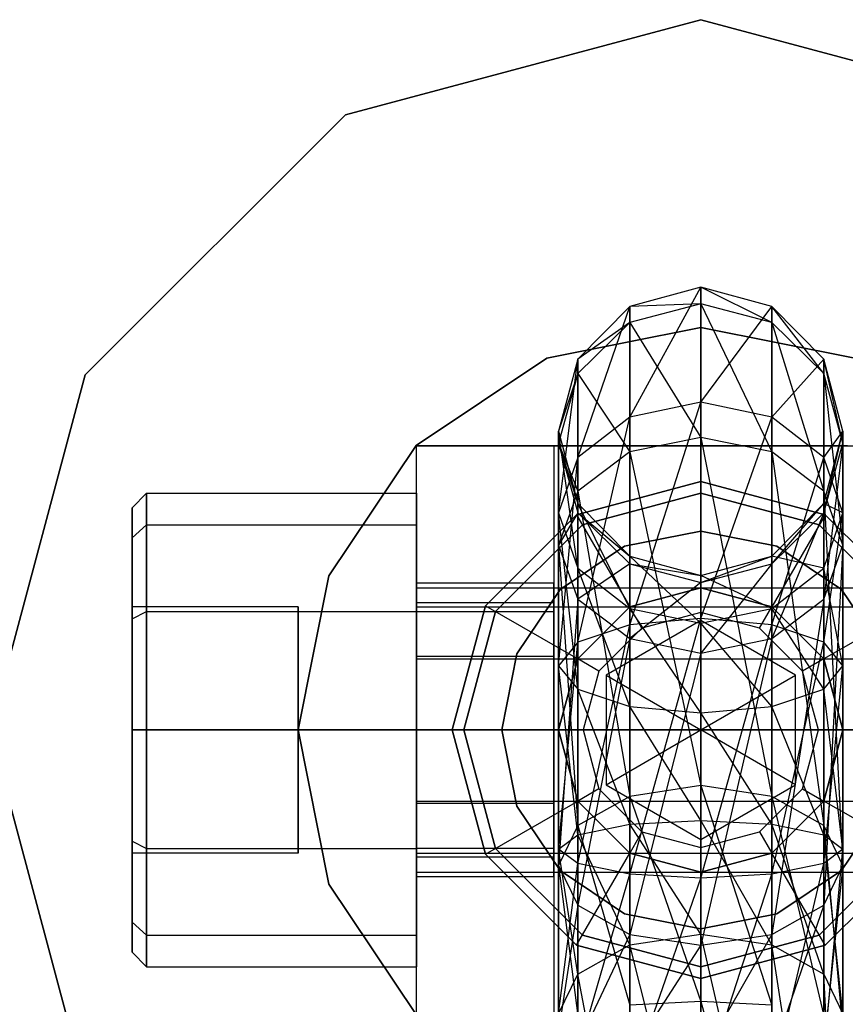
# Model space of a CAD drawing. Extents: x -3050 to 3050, y -2050 to 2050.
# Drawn here: x -14 to 3, y -161 to -140 of the extents above; entities that cross this region are included whole.
import ezdxf

# ---------------------------------------------------------------- set-up
doc = ezdxf.new("R2010")
doc.units = 0

msp = doc.modelspace()

# ---------------------------------------------------------------- linework, layer by layer
at = {"color": 3}
for p, q in [((-7.5, -142.009619, 615.263513), (0, -140, 615.263513)), ((0, -140, 617.763513), (-7.5, -142.009619, 617.763513)), ((0, -140, 615.263513), (7.5, -142.009619, 615.263513)), ((7.5, -142.009619, 617.763513), (0, -140, 617.763513)), ((0, -140, 615.263513), (0, -140, 617.763513)), ((-12.990381, -147.5, 615.263513), (-7.5, -142.009619, 615.263513)), ((-7.5, -142.009619, 617.763513), (-12.990381, -147.5, 617.763513)), ((-7.5, -142.009619, 615.263513), (-7.5, -142.009619, 617.763513)), ((-1.5, -148.392215, 627.958432), (0, -145.64716, 632.605497)), ((0, -145.64716, 632.605497), (-1.5, -146.055196, 632.687031)), ((0, -145.64716, 632.605497), (0, -148.079612, 627.683804)), ((1.5, -146.055196, 632.687031), (0, -145.64716, 632.605497)), ((1.5, -146.395577, 637.950627), (0, -145.64716, 632.605497)), ((0, -146.001441, 638.084035), (0, -145.64716, 632.605497)), ((-2.598076, -149.246261, 628.70873), (-1.5, -146.055196, 632.687031)), ((-1.5, -146.055196, 632.687031), (-2.598076, -147.169971, 632.909785)), ((0, -146.001441, 638.084035), (-1.5, -146.395577, 637.950627)), ((0, -146.001441, 638.084035), (-1.5, -146.055196, 632.687031)), ((-1.5, -146.055196, 632.687031), (-1.5, -148.392215, 627.958432)), ((-1.5, -146.395577, 637.950627), (-1.5, -146.055196, 632.687031)), ((1.5, -146.395577, 637.950627), (0, -146.001441, 638.084035)), ((0, -146.001441, 638.084035), (1.5, -149.125679, 642.044242)), ((0, -148.820656, 642.311269), (0, -146.001441, 638.084035)), ((0, -148.079612, 627.683804), (1.5, -146.055196, 632.687031)), ((1.5, -146.055196, 632.687031), (1.5, -148.392215, 627.958432)), ((2.598076, -147.169971, 632.909785), (1.5, -146.055196, 632.687031)), ((2.598076, -147.472378, 637.58615), (1.5, -146.055196, 632.687031)), ((1.5, -146.395577, 637.950627), (1.5, -146.055196, 632.687031)), ((-3.252809, -147.147024, 563.663513), (0, -146.5, 563.663513)), ((0, -146.5, 565.263513), (-3.252809, -147.147024, 565.263513)), ((-1.5, -146.395577, 637.950627), (-2.598076, -147.472378, 637.58615)), ((-1.5, -146.395577, 637.950627), (-2.598076, -147.169971, 632.909785)), ((-1.5, -146.395577, 637.950627), (0, -148.820656, 642.311269)), ((-1.5, -149.125679, 642.044242), (-1.5, -146.395577, 637.950627)), ((0, -146.5, 563.663513), (3.252809, -147.147024, 563.663513)), ((3.252809, -147.147024, 565.263513), (0, -146.5, 565.263513)), ((0, -146.5, 563.663513), (0, -146.5, 565.263513)), ((2.598076, -147.472378, 637.58615), (1.5, -146.395577, 637.950627)), ((1.5, -146.395577, 637.950627), (2.598076, -149.959017, 641.314709)), ((1.5, -149.125679, 642.044242), (1.5, -146.395577, 637.950627)), ((-6.010408, -148.989592, 563.663513), (-3.252809, -147.147024, 563.663513)), ((-3.252809, -147.147024, 565.263513), (-6.010408, -148.989592, 565.263513)), ((-3.252809, -147.147024, 563.663513), (-3.252809, -147.147024, 565.263513)), ((-3, -150.41291, 629.733656), (-2.598076, -147.169971, 632.909785)), ((-2.598076, -147.169971, 632.909785), (-3, -148.692781, 633.214072)), ((-2.598076, -147.169971, 632.909785), (-2.598076, -149.246261, 628.70873)), ((-2.598076, -147.472378, 637.58615), (-2.598076, -147.169971, 632.909785)), ((1.5, -148.392215, 627.958432), (2.598076, -147.169971, 632.909785)), ((2.598076, -147.169971, 632.909785), (2.598076, -149.246261, 628.70873)), ((3, -148.692781, 633.214072), (2.598076, -147.169971, 632.909785)), ((3, -148.943314, 637.088266), (2.598076, -147.169971, 632.909785)), ((2.598076, -147.472378, 637.58615), (2.598076, -147.169971, 632.909785)), ((-15, -155, 615.263513), (-12.990381, -147.5, 615.263513)), ((-12.990381, -147.5, 617.763513), (-15, -155, 617.763513)), ((-12.990381, -147.5, 615.263513), (-12.990381, -147.5, 617.763513)), ((-2.598076, -147.472378, 637.58615), (-3, -148.943314, 637.088266)), ((-2.598076, -147.472378, 637.58615), (-3, -148.692781, 633.214072)), ((-2.598076, -147.472378, 637.58615), (-1.5, -149.125679, 642.044242)), ((-2.598076, -149.959017, 641.314709), (-2.598076, -147.472378, 637.58615)), ((3, -148.943314, 637.088266), (2.598076, -147.472378, 637.58615)), ((2.598076, -147.472378, 637.58615), (3, -151.097379, 640.318149)), ((2.598076, -149.959017, 641.314709), (2.598076, -147.472378, 637.58615)), ((0, -148.079612, 627.683804), (-1.5, -148.392215, 627.958432)), ((-1.5, -152.780432, 625.031855), (0, -148.079612, 627.683804)), ((1.5, -148.392215, 627.958432), (0, -148.079612, 627.683804)), ((0, -148.079612, 627.683804), (0, -152.647025, 624.637718)), ((-1.5, -148.392215, 627.958432), (-2.598076, -149.246261, 628.70873)), ((-2.598076, -153.144909, 626.108655), (-1.5, -148.392215, 627.958432)), ((-1.5, -148.392215, 627.958432), (-1.5, -152.780432, 625.031855)), ((0, -152.647025, 624.637718), (1.5, -148.392215, 627.958432)), ((2.598076, -149.246261, 628.70873), (1.5, -148.392215, 627.958432)), ((1.5, -148.392215, 627.958432), (1.5, -152.780432, 625.031855)), ((-3, -148.692781, 633.214072), (-3, -150.41291, 629.733656)), ((-2.598076, -151.579559, 630.758582), (-3, -148.692781, 633.214072)), ((-3, -148.943314, 637.088266), (-3, -148.692781, 633.214072)), ((-3, -148.692781, 633.214072), (-2.598076, -150.215592, 633.51836)), ((0, -148.820656, 642.311269), (-1.5, -149.125679, 642.044242)), ((1.5, -149.125679, 642.044242), (0, -148.820656, 642.311269)), ((0, -148.820656, 642.311269), (1.5, -156.400986, 648.435755)), ((0, -156.175468, 648.772629), (0, -148.820656, 642.311269)), ((2.598076, -149.246261, 628.70873), (3, -148.692781, 633.214072)), ((2.598076, -150.215592, 633.51836), (3, -148.692781, 633.214072)), ((2.598076, -150.41425, 636.590381), (3, -148.692781, 633.214072)), ((3, -148.692781, 633.214072), (3, -150.41291, 629.733656)), ((3, -148.943314, 637.088266), (3, -148.692781, 633.214072)), ((-7.852976, -151.747191, 563.663513), (-6.010408, -148.989592, 563.663513)), ((-6.010408, -148.989592, 565.263513), (-7.852976, -151.747191, 565.263513)), ((-6.010408, -148.989592, 563.663513), (-6.010408, -148.989592, 565.263513)), ((-6, -161, 617.763513), (-6, -149, 617.763513)), ((-6, -149, 617.763513), (6, -149, 617.763513)), ((-6, -149, 638.825691), (-6, -149, 617.763513)), ((-6, -152.5, 639.763513), (-6, -149, 638.825691)), ((-3.1, -149, 638.825691), (-6, -149, 638.825691)), ((3.1, -149, 620.763513), (-3.1, -149, 620.763513)), ((-3.1, -149, 620.763513), (-3.1, -161, 620.763513)), ((-3.1, -149, 638.825691), (-3.1, -152.5, 639.763513)), ((-3.1, -149, 620.763513), (-3.1, -149, 638.825691)), ((-3, -148.943314, 637.088266), (-2.598076, -149.959017, 641.314709)), ((-3, -151.097379, 640.318149), (-3, -148.943314, 637.088266)), ((-3, -148.943314, 637.088266), (-2.598076, -150.41425, 636.590381)), ((-3, -148.943314, 637.088266), (-2.598076, -150.215592, 633.51836)), ((2.598076, -150.41425, 636.590381), (3, -148.943314, 637.088266)), ((3, -148.943314, 637.088266), (2.598076, -152.23574, 639.321589)), ((3, -151.097379, 640.318149), (3, -148.943314, 637.088266)), ((-2.598076, -149.246261, 628.70873), (-3, -150.41291, 629.733656)), ((-3, -153.642794, 627.579591), (-2.598076, -149.246261, 628.70873)), ((-1.5, -149.125679, 642.044242), (-2.598076, -149.959017, 641.314709)), ((-2.598076, -149.246261, 628.70873), (-2.598076, -153.144909, 626.108655)), ((-1.5, -149.125679, 642.044242), (0, -156.175468, 648.772629)), ((-1.5, -156.400986, 648.435755), (-1.5, -149.125679, 642.044242)), ((2.598076, -149.959017, 641.314709), (1.5, -149.125679, 642.044242)), ((1.5, -149.125679, 642.044242), (2.598076, -157.017112, 647.515397)), ((1.5, -156.400986, 648.435755), (1.5, -149.125679, 642.044242)), ((1.5, -152.780432, 625.031855), (2.598076, -149.246261, 628.70873)), ((3, -150.41291, 629.733656), (2.598076, -149.246261, 628.70873)), ((2.598076, -149.246261, 628.70873), (2.598076, -153.144909, 626.108655)), ((0, -149.75, 615.263513), (-2.625, -150.453367, 615.263513)), ((-2.625, -150.453367, 617.763513), (0, -149.75, 617.763513)), ((-2.625, -150.453367, 562.963513), (0, -149.75, 562.963513)), ((0, -149.75, 563.263513), (-2.625, -150.453367, 563.263513)), ((2.625, -150.453367, 615.263513), (0, -149.75, 615.263513)), ((0, -149.75, 617.763513), (2.625, -150.453367, 617.763513)), ((0, -149.75, 617.763513), (0, -149.75, 615.263513)), ((0, -149.75, 562.963513), (2.625, -150.453367, 562.963513)), ((2.625, -150.453367, 563.263513), (0, -149.75, 563.263513)), ((0, -149.75, 563.263513), (0, -152, 565.513513)), ((0, -149.75, 562.963513), (0, -149.75, 563.263513)), ((-12, -150.310583, 633.763513), (-11.7, -150, 633.763513)), ((-11.7, -150, 633.763513), (-6, -150, 633.763513)), ((-11.7, -150.669873, 631.263513), (-11.7, -150, 633.763513)), ((-11.7, -150, 633.763513), (-11.7, -150.669873, 636.263513)), ((-6, -150.669873, 631.263513), (-6, -150, 633.763513)), ((-6, -150, 633.763513), (-6, -150.669873, 636.263513)), ((-2.598076, -149.959017, 641.314709), (-3, -151.097379, 640.318149)), ((-2.598076, -149.959017, 641.314709), (-1.5, -156.400986, 648.435755)), ((-2.598076, -157.017112, 647.515397), (-2.598076, -149.959017, 641.314709)), ((-2.5, -150.669873, 608.763513), (0, -150, 608.763513)), ((0, -150, 617.763513), (-2.5, -150.669873, 617.763513)), ((0, -150, 608.763513), (2.5, -150.669873, 608.763513)), ((2.5, -150.669873, 617.763513), (0, -150, 617.763513)), ((0, -150, 608.763513), (0, -150, 617.763513)), ((3, -151.097379, 640.318149), (2.598076, -149.959017, 641.314709)), ((2.598076, -149.959017, 641.314709), (3, -157.858756, 646.258164)), ((2.598076, -157.017112, 647.515397), (2.598076, -149.959017, 641.314709)), ((-12, -150.938846, 636.108221), (-12, -150.310583, 633.763513)), ((-12, -150.310583, 633.763513), (-12, -150.938846, 631.418804)), ((-2.598076, -150.215592, 633.51836), (-2.598076, -151.579559, 630.758582)), ((-1.5, -152.433605, 631.50888), (-2.598076, -150.215592, 633.51836)), ((-2.598076, -150.41425, 636.590381), (-2.598076, -150.215592, 633.51836)), ((-2.598076, -150.215592, 633.51836), (-1.5, -151.330366, 633.741114)), ((1.5, -151.330366, 633.741114), (2.598076, -150.215592, 633.51836)), ((1.5, -151.49105, 636.225904), (2.598076, -150.215592, 633.51836)), ((2.598076, -150.215592, 633.51836), (2.598076, -151.579559, 630.758582)), ((3, -150.41291, 629.733656), (2.598076, -150.215592, 633.51836)), ((2.598076, -150.41425, 636.590381), (2.598076, -150.215592, 633.51836)), ((-2.625, -150.453367, 615.263513), (-4.546633, -152.375, 615.263513)), ((-4.546633, -152.375, 617.763513), (-2.625, -150.453367, 617.763513)), ((-4.546633, -152.375, 562.963513), (-2.625, -150.453367, 562.963513)), ((-2.625, -150.453367, 563.263513), (-4.546633, -152.375, 563.263513)), ((-3, -150.41291, 629.733656), (-2.598076, -151.579559, 630.758582)), ((-3, -150.41291, 629.733656), (-3, -153.642794, 627.579591)), ((-2.598076, -154.140678, 629.050528), (-3, -150.41291, 629.733656)), ((-2.598076, -150.41425, 636.590381), (-3, -151.097379, 640.318149)), ((-2.625, -150.453367, 617.763513), (-2.625, -150.453367, 615.263513)), ((-2.625, -150.453367, 563.263513), (-1.5, -152.401924, 565.513513)), ((-2.625, -150.453367, 562.963513), (-2.625, -150.453367, 563.263513)), ((-2.598076, -152.23574, 639.321589), (-2.598076, -150.41425, 636.590381)), ((-2.598076, -150.41425, 636.590381), (-1.5, -151.49105, 636.225904)), ((-2.598076, -150.41425, 636.590381), (-1.5, -151.330366, 633.741114)), ((1.5, -151.49105, 636.225904), (2.598076, -150.41425, 636.590381)), ((2.598076, -150.41425, 636.590381), (1.5, -153.069078, 638.592057)), ((2.625, -150.453367, 563.263513), (1.5, -152.401924, 565.513513)), ((2.598076, -151.579559, 630.758582), (3, -150.41291, 629.733656)), ((2.598076, -153.144909, 626.108655), (3, -150.41291, 629.733656)), ((2.598076, -152.23574, 639.321589), (2.598076, -150.41425, 636.590381)), ((4.546633, -152.375, 615.263513), (2.625, -150.453367, 615.263513)), ((2.625, -150.453367, 617.763513), (4.546633, -152.375, 617.763513)), ((2.625, -150.453367, 617.763513), (2.625, -150.453367, 615.263513)), ((2.625, -150.453367, 562.963513), (4.546633, -152.375, 562.963513)), ((4.546633, -152.375, 563.263513), (2.625, -150.453367, 563.263513)), ((2.625, -150.453367, 562.963513), (2.625, -150.453367, 563.263513)), ((3, -150.41291, 629.733656), (3, -153.642794, 627.579591)), ((-12, -150.938846, 631.418804), (-11.7, -150.669873, 631.263513)), ((-12, -150.938846, 636.108221), (-11.7, -150.669873, 636.263513)), ((-11.7, -150.669873, 631.263513), (-6, -150.669873, 631.263513)), ((-11.7, -152.5, 629.433386), (-11.7, -150.669873, 631.263513)), ((-11.7, -150.669873, 636.263513), (-6, -150.669873, 636.263513)), ((-11.7, -150.669873, 636.263513), (-11.7, -152.5, 638.09364)), ((-6, -152.5, 629.433386), (-6, -150.669873, 631.263513)), ((-6, -150.669873, 636.263513), (-6, -152.5, 638.09364)), ((-4.330127, -152.5, 608.763513), (-2.5, -150.669873, 608.763513)), ((-2.5, -150.669873, 617.763513), (-4.330127, -152.5, 617.763513)), ((-2.5, -150.669873, 608.763513), (-2.5, -150.669873, 617.763513)), ((2.5, -150.669873, 608.763513), (4.330127, -152.5, 608.763513)), ((4.330127, -152.5, 617.763513), (2.5, -150.669873, 617.763513)), ((2.5, -150.669873, 608.763513), (2.5, -150.669873, 617.763513)), ((-12, -152.655291, 637.824667), (-12, -150.938846, 636.108221)), ((-12, -150.938846, 631.418804), (-12, -152.655291, 629.702358)), ((0, -150.8, 563.663513), (-1.60727, -151.119706, 563.663513)), ((-1.60727, -151.119706, 565.263513), (0, -150.8, 565.263513)), ((1.60727, -151.119706, 563.663513), (0, -150.8, 563.663513)), ((0, -150.8, 565.263513), (1.60727, -151.119706, 565.263513)), ((0, -150.8, 565.263513), (0, -150.8, 563.663513)), ((-3, -151.097379, 640.318149), (-2.598076, -157.017112, 647.515397)), ((-3, -157.858756, 646.258164), (-3, -151.097379, 640.318149)), ((-3, -151.097379, 640.318149), (-2.598076, -152.23574, 639.321589)), ((-1.60727, -151.119706, 563.663513), (-2.969848, -152.030152, 563.663513)), ((-2.969848, -152.030152, 565.263513), (-1.60727, -151.119706, 565.263513)), ((-1.60727, -151.119706, 565.263513), (-1.60727, -151.119706, 563.663513)), ((2.969848, -152.030152, 563.663513), (1.60727, -151.119706, 563.663513)), ((1.60727, -151.119706, 565.263513), (2.969848, -152.030152, 565.263513)), ((1.60727, -151.119706, 565.263513), (1.60727, -151.119706, 563.663513)), ((2.598076, -152.23574, 639.321589), (3, -151.097379, 640.318149)), ((3, -151.097379, 640.318149), (2.598076, -158.7004, 645.000932)), ((3, -157.858756, 646.258164), (3, -151.097379, 640.318149)), ((-1.5, -151.330366, 633.741114), (-1.5, -152.433605, 631.50888)), ((0, -152.746208, 631.783508), (-1.5, -151.330366, 633.741114)), ((-1.5, -151.49105, 636.225904), (-1.5, -151.330366, 633.741114)), ((-1.5, -151.330366, 633.741114), (0, -151.738402, 633.822647)), ((0, -151.738402, 633.822647), (1.5, -151.330366, 633.741114)), ((0, -151.885187, 636.092497), (1.5, -151.330366, 633.741114)), ((1.5, -151.330366, 633.741114), (1.5, -152.433605, 631.50888)), ((2.598076, -151.579559, 630.758582), (1.5, -151.330366, 633.741114)), ((1.5, -151.49105, 636.225904), (1.5, -151.330366, 633.741114)), ((-1.5, -151.49105, 636.225904), (-2.598076, -152.23574, 639.321589)), ((-2.598076, -151.579559, 630.758582), (-1.5, -152.433605, 631.50888)), ((-2.598076, -151.579559, 630.758582), (-2.598076, -154.140678, 629.050528)), ((-1.5, -154.505155, 630.127328), (-2.598076, -151.579559, 630.758582)), ((-1.5, -153.069078, 638.592057), (-1.5, -151.49105, 636.225904)), ((-1.5, -151.49105, 636.225904), (0, -151.885187, 636.092497)), ((-1.5, -151.49105, 636.225904), (0, -151.738402, 633.822647)), ((0, -151.885187, 636.092497), (1.5, -151.49105, 636.225904)), ((1.5, -151.49105, 636.225904), (0, -153.374101, 638.325029)), ((1.5, -153.069078, 638.592057), (1.5, -151.49105, 636.225904)), ((1.5, -152.433605, 631.50888), (2.598076, -151.579559, 630.758582)), ((2.598076, -151.579559, 630.758582), (2.598076, -154.140678, 629.050528)), ((3, -153.642794, 627.579591), (2.598076, -151.579559, 630.758582)), ((-8.5, -155, 563.663513), (-7.852976, -151.747191, 563.663513)), ((-7.852976, -151.747191, 565.263513), (-8.5, -155, 565.263513)), ((-7.852976, -151.747191, 563.663513), (-7.852976, -151.747191, 565.263513)), ((0, -151.738402, 633.822647), (0, -152.746208, 631.783508)), ((1.5, -152.433605, 631.50888), (0, -151.738402, 633.822647)), ((0, -151.885187, 636.092497), (0, -151.738402, 633.822647)), ((-6, -152.315321, 632.213513), (-6, -151.9, 633.763513)), ((-6, -151.9, 633.763513), (-6, -152.315321, 635.313513)), ((-3.1, -151.9, 633.763513), (-6, -151.9, 633.763513)), ((-3.1, -152.315321, 635.313513), (-3.1, -151.9, 633.763513)), ((-3.1, -151.9, 633.763513), (-3.1, -152.315321, 632.213513)), ((0, -151.885187, 636.092497), (-1.5, -153.069078, 638.592057)), ((0, -153.374101, 638.325029), (0, -151.885187, 636.092497)), ((-6, -152.401924, 635.263513), (-6, -152, 633.763513)), ((-6, -152, 633.763513), (-6, -152.401924, 632.263513)), ((-6, -152, 633.763513), (13.5, -152, 633.763513)), ((-2.969848, -152.030152, 563.663513), (-3.880294, -153.39273, 563.663513)), ((-3.880294, -153.39273, 565.263513), (-2.969848, -152.030152, 565.263513)), ((-2.969848, -152.030152, 565.263513), (-2.969848, -152.030152, 563.663513)), ((-1.5, -152.401924, 620.763513), (0, -152, 620.763513)), ((0, -152, 608.763513), (-1.5, -152.401924, 608.763513)), ((-1.5, -152.401924, 617.463513), (0, -152, 617.463513)), ((0, -152, 565.513513), (-1.5, -152.401924, 565.513513)), ((0, -152, 620.763513), (1.5, -152.401924, 620.763513)), ((1.5, -152.401924, 608.763513), (0, -152, 608.763513)), ((0, -152, 620.763513), (0, -152, 608.763513)), ((0, -152, 565.513513), (0, -152, 617.463513)), ((0, -152, 617.463513), (1.5, -152.401924, 617.463513)), ((1.5, -152.401924, 565.513513), (0, -152, 565.513513)), ((0, -152.517638, 617.963513), (0, -152, 617.463513)), ((3.880294, -153.39273, 563.663513), (2.969848, -152.030152, 563.663513)), ((2.969848, -152.030152, 565.263513), (3.880294, -153.39273, 565.263513)), ((2.969848, -152.030152, 565.263513), (2.969848, -152.030152, 563.663513)), ((-12, -155, 630.763513), (-12, -152.401924, 632.263513)), ((-12, -152.401924, 632.263513), (-12, -152.401924, 635.263513)), ((-12, -152.401924, 635.263513), (-12, -155, 636.763513)), ((-8.5, -152.401924, 632.263513), (-12, -152.401924, 632.263513)), ((-8.5, -152.401924, 635.263513), (-12, -152.401924, 635.263513)), ((-8.5, -155, 630.763513), (-8.5, -152.401924, 632.263513)), ((-8.5, -152.401924, 632.263513), (-8.5, -152.401924, 635.263513)), ((-8.5, -152.401924, 635.263513), (-8.5, -155, 636.763513)), ((-6, -153.45, 631.078834), (-6, -152.315321, 632.213513)), ((-6, -152.315321, 635.313513), (-6, -153.45, 636.448192)), ((-3.1, -152.315321, 632.213513), (-6, -152.315321, 632.213513)), ((-3.1, -152.315321, 635.313513), (-6, -152.315321, 635.313513)), ((-6, -153.5, 636.361589), (-6, -152.401924, 635.263513)), ((-6, -152.401924, 632.263513), (-6, -153.5, 631.165437)), ((-6, -152.401924, 632.263513), (13.5, -152.401924, 632.263513)), ((-6, -152.401924, 635.263513), (13.5, -152.401924, 635.263513)), ((-4.546633, -152.375, 615.263513), (-5.25, -155, 615.263513)), ((-5.25, -155, 617.763513), (-4.546633, -152.375, 617.763513)), ((-5.25, -155, 562.963513), (-4.546633, -152.375, 562.963513)), ((-4.546633, -152.375, 563.263513), (-5.25, -155, 563.263513)), ((-4.546633, -152.375, 617.763513), (-4.546633, -152.375, 615.263513)), ((-4.546633, -152.375, 563.263513), (-2.598076, -153.5, 565.513513)), ((-4.546633, -152.375, 562.963513), (-4.546633, -152.375, 563.263513)), ((-3.1, -153.45, 636.448192), (-3.1, -152.315321, 635.313513)), ((-3.1, -152.315321, 632.213513), (-3.1, -153.45, 631.078834)), ((-2.598076, -152.23574, 639.321589), (-3, -157.858756, 646.258164)), ((-2.598076, -158.7004, 645.000932), (-2.598076, -152.23574, 639.321589)), ((-2.598076, -152.23574, 639.321589), (-1.5, -153.069078, 638.592057)), ((-2.598076, -153.5, 620.763513), (-1.5, -152.401924, 620.763513)), ((-1.5, -152.401924, 608.763513), (-2.598076, -153.5, 608.763513)), ((-2.598076, -153.5, 617.463513), (-1.5, -152.401924, 617.463513)), ((-1.5, -152.401924, 565.513513), (-2.598076, -153.5, 565.513513)), ((-1.5, -152.401924, 620.763513), (-1.5, -152.401924, 608.763513)), ((-1.5, -152.401924, 565.513513), (-1.5, -152.401924, 617.463513)), ((-1.241181, -152.850212, 617.963513), (-1.5, -152.401924, 617.463513)), ((1.241181, -152.850212, 617.963513), (1.5, -152.401924, 617.463513)), ((1.5, -153.069078, 638.592057), (2.598076, -152.23574, 639.321589)), ((2.598076, -152.23574, 639.321589), (1.5, -159.316526, 644.080574)), ((1.5, -152.401924, 620.763513), (2.598076, -153.5, 620.763513)), ((2.598076, -153.5, 608.763513), (1.5, -152.401924, 608.763513)), ((1.5, -152.401924, 620.763513), (1.5, -152.401924, 608.763513)), ((1.5, -152.401924, 565.513513), (1.5, -152.401924, 617.463513)), ((1.5, -152.401924, 617.463513), (2.598076, -153.5, 617.463513)), ((2.598076, -153.5, 565.513513), (1.5, -152.401924, 565.513513)), ((2.598076, -158.7004, 645.000932), (2.598076, -152.23574, 639.321589)), ((4.546633, -152.375, 563.263513), (2.598076, -153.5, 565.513513)), ((-12, -152.655291, 629.702358), (-11.7, -152.5, 629.433386)), ((-12, -152.655291, 637.824667), (-11.7, -152.5, 638.09364)), ((-11.7, -152.5, 629.433386), (-6, -152.5, 629.433386)), ((-11.7, -155, 628.763513), (-11.7, -152.5, 629.433386)), ((-11.7, -152.5, 638.09364), (-6, -152.5, 638.09364)), ((-11.7, -152.5, 638.09364), (-11.7, -155, 638.763513)), ((-6, -155, 628.763513), (-6, -152.5, 629.433386)), ((-6, -152.5, 638.09364), (-6, -155, 638.763513)), ((-6, -157.5, 639.763513), (-6, -152.5, 639.763513)), ((-6, -152.5, 639.763513), (-3.1, -152.5, 639.763513)), ((-5, -155, 608.763513), (-4.330127, -152.5, 608.763513)), ((-4.330127, -152.5, 617.763513), (-5, -155, 617.763513)), ((-4.330127, -152.5, 608.763513), (-4.330127, -152.5, 617.763513)), ((-3.1, -152.5, 639.763513), (-3.1, -157.5, 639.763513)), ((-1.5, -152.433605, 631.50888), (0, -152.746208, 631.783508)), ((-1.5, -152.433605, 631.50888), (-1.5, -154.505155, 630.127328)), ((0, -154.638563, 630.521464), (-1.5, -152.433605, 631.50888)), ((0, -152.517638, 617.963513), (-1.241181, -152.850212, 617.963513)), ((0, -152.746208, 631.783508), (1.5, -152.433605, 631.50888)), ((1.241181, -152.850212, 617.963513), (0, -152.517638, 617.963513)), ((1.5, -152.433605, 631.50888), (1.5, -154.505155, 630.127328)), ((2.598076, -154.140678, 629.050528), (1.5, -152.433605, 631.50888)), ((-12, -155, 638.45293), (-12, -152.655291, 637.824667)), ((-12, -152.655291, 629.702358), (-12, -155, 629.074096)), ((-1.5, -152.780432, 625.031855), (-2.598076, -153.144909, 626.108655)), ((-2.598076, -157.821275, 625.806248), (-1.5, -152.780432, 625.031855)), ((0, -152.690599, 562.963513), (-2, -153.845299, 562.963513)), ((0, -152.690599, 565.463513), (-2, -153.845299, 565.463513)), ((0, -152.647025, 624.637718), (-1.5, -152.780432, 625.031855)), ((-1.5, -158.044029, 624.691473), (0, -152.647025, 624.637718)), ((-1.5, -152.780432, 625.031855), (-1.5, -158.044029, 624.691473)), ((1.5, -152.780432, 625.031855), (0, -152.647025, 624.637718)), ((0, -152.647025, 624.637718), (0, -158.125562, 624.283437)), ((2, -153.845299, 562.963513), (0, -152.690599, 562.963513)), ((2, -153.845299, 565.463513), (0, -152.690599, 565.463513)), ((0, -152.690599, 565.463513), (0, -152.690599, 562.963513)), ((0, -152.690599, 565.463513), (0, -155, 566.263513)), ((0, -152.746208, 631.783508), (0, -154.638563, 630.521464)), ((1.5, -154.505155, 630.127328), (0, -152.746208, 631.783508)), ((0, -158.125562, 624.283437), (1.5, -152.780432, 625.031855)), ((2.598076, -153.144909, 626.108655), (1.5, -152.780432, 625.031855)), ((1.5, -152.780432, 625.031855), (1.5, -158.044029, 624.691473)), ((-1.241181, -152.850212, 617.963513), (-2.149788, -153.758819, 617.963513)), ((2.149788, -153.758819, 617.963513), (1.241181, -152.850212, 617.963513)), ((-2.598076, -153.144909, 626.108655), (-3, -153.642794, 627.579591)), ((-3, -157.516987, 627.329058), (-2.598076, -153.144909, 626.108655)), ((-1.5, -153.069078, 638.592057), (-2.598076, -158.7004, 645.000932)), ((-2.598076, -153.144909, 626.108655), (-2.598076, -157.821275, 625.806248)), ((-1.5, -159.316526, 644.080574), (-1.5, -153.069078, 638.592057)), ((-1.5, -153.069078, 638.592057), (0, -153.374101, 638.325029)), ((0, -153.374101, 638.325029), (1.5, -153.069078, 638.592057)), ((1.5, -153.069078, 638.592057), (0, -159.542043, 643.743699)), ((1.5, -159.316526, 644.080574), (1.5, -153.069078, 638.592057)), ((1.5, -158.044029, 624.691473), (2.598076, -153.144909, 626.108655)), ((3, -153.642794, 627.579591), (2.598076, -153.144909, 626.108655)), ((2.598076, -153.144909, 626.108655), (2.598076, -157.821275, 625.806248)), ((-6, -155, 630.663513), (-6, -153.45, 631.078834)), ((-6, -153.45, 636.448192), (-6, -155, 636.863513)), ((-3.1, -153.45, 631.078834), (-6, -153.45, 631.078834)), ((-3.1, -153.45, 636.448192), (-6, -153.45, 636.448192)), ((-3.880294, -153.39273, 563.663513), (-4.2, -155, 563.663513)), ((-4.2, -155, 565.263513), (-3.880294, -153.39273, 565.263513)), ((-3.880294, -153.39273, 565.263513), (-3.880294, -153.39273, 563.663513)), ((-3.1, -155, 636.863513), (-3.1, -153.45, 636.448192)), ((-3.1, -153.45, 631.078834), (-3.1, -155, 630.663513)), ((0, -153.374101, 638.325029), (-1.5, -159.316526, 644.080574)), ((0, -159.542043, 643.743699), (0, -153.374101, 638.325029)), ((-6, -155, 636.763513), (-6, -153.5, 636.361589)), ((-6, -153.5, 631.165437), (-6, -155, 630.763513)), ((-6, -153.5, 631.165437), (13.5, -153.5, 631.165437)), ((-6, -153.5, 636.361589), (13.5, -153.5, 636.361589)), ((-3, -155, 620.763513), (-2.598076, -153.5, 620.763513)), ((-2.598076, -153.5, 608.763513), (-3, -155, 608.763513)), ((-3, -155, 617.463513), (-2.598076, -153.5, 617.463513)), ((-2.598076, -153.5, 565.513513), (-3, -155, 565.513513)), ((-3, -153.642794, 627.579591), (-2.598076, -154.140678, 629.050528)), ((-3, -153.642794, 627.579591), (-3, -157.516987, 627.329058)), ((-2.598076, -157.2127, 628.851869), (-3, -153.642794, 627.579591)), ((-2.598076, -153.5, 620.763513), (-2.598076, -153.5, 608.763513)), ((-2.598076, -153.5, 565.513513), (-2.598076, -153.5, 617.463513)), ((-2.149788, -153.758819, 617.963513), (-2.598076, -153.5, 617.463513)), ((2.598076, -153.5, 617.463513), (2.149788, -153.758819, 617.963513)), ((2.598076, -153.5, 620.763513), (3, -155, 620.763513)), ((3, -155, 608.763513), (2.598076, -153.5, 608.763513)), ((2.598076, -153.5, 620.763513), (2.598076, -153.5, 608.763513)), ((2.598076, -153.5, 565.513513), (2.598076, -153.5, 617.463513)), ((2.598076, -153.5, 617.463513), (3, -155, 617.463513)), ((3, -155, 565.513513), (2.598076, -153.5, 565.513513)), ((2.598076, -154.140678, 629.050528), (3, -153.642794, 627.579591)), ((2.598076, -157.821275, 625.806248), (3, -153.642794, 627.579591)), ((3, -153.642794, 627.579591), (3, -157.516987, 627.329058)), ((-2.149788, -153.758819, 617.963513), (-2.482362, -155, 617.963513)), ((-2, -153.845299, 562.963513), (-2, -156.154701, 562.963513)), ((-2, -153.845299, 565.463513), (-2, -153.845299, 562.963513)), ((-2, -153.845299, 565.463513), (-2, -156.154701, 565.463513)), ((-2, -153.845299, 565.463513), (0, -155, 566.263513)), ((0, -155, 566.263513), (2, -153.845299, 565.463513)), ((2, -156.154701, 562.963513), (2, -153.845299, 562.963513)), ((2, -153.845299, 562.963513), (2, -153.845299, 565.463513)), ((2, -156.154701, 565.463513), (2, -153.845299, 565.463513)), ((2.482362, -155, 617.963513), (2.149788, -153.758819, 617.963513)), ((-2.598076, -154.140678, 629.050528), (-1.5, -154.505155, 630.127328)), ((-2.598076, -154.140678, 629.050528), (-2.598076, -157.2127, 628.851869)), ((-1.5, -156.989946, 629.966643), (-2.598076, -154.140678, 629.050528)), ((1.5, -154.505155, 630.127328), (2.598076, -154.140678, 629.050528)), ((2.598076, -154.140678, 629.050528), (2.598076, -157.2127, 628.851869)), ((3, -157.516987, 627.329058), (2.598076, -154.140678, 629.050528)), ((-1.5, -154.505155, 630.127328), (0, -154.638563, 630.521464)), ((-1.5, -154.505155, 630.127328), (-1.5, -156.989946, 629.966643)), ((0, -156.908412, 630.374679), (-1.5, -154.505155, 630.127328)), ((0, -154.638563, 630.521464), (1.5, -154.505155, 630.127328)), ((0, -154.638563, 630.521464), (0, -156.908412, 630.374679)), ((1.5, -156.989946, 629.966643), (0, -154.638563, 630.521464)), ((1.5, -154.505155, 630.127328), (1.5, -156.989946, 629.966643)), ((2.598076, -157.2127, 628.851869), (1.5, -154.505155, 630.127328)), ((-12.990381, -162.5, 615.263513), (-15, -155, 615.263513)), ((-15, -155, 617.763513), (-12.990381, -162.5, 617.763513)), ((-12, -157.344709, 637.824667), (-12, -155, 638.45293)), ((-12, -155, 629.074096), (-12, -157.344709, 629.702358)), ((-12, -155, 636.763513), (-12, -157.598076, 635.263513)), ((-12, -157.598076, 632.263513), (-12, -155, 630.763513)), ((-12, -155, 630.763513), (-8.5, -155, 630.763513)), ((-8.5, -155, 636.763513), (-12, -155, 636.763513)), ((-11.7, -155, 628.763513), (-12, -155, 629.074096)), ((-12, -155, 638.45293), (-11.7, -155, 638.763513)), ((-6, -155, 628.763513), (-11.7, -155, 628.763513)), ((-11.7, -155, 638.763513), (-6, -155, 638.763513)), ((-11.7, -155, 638.763513), (-11.7, -157.5, 638.09364)), ((-11.7, -157.5, 629.433386), (-11.7, -155, 628.763513)), ((-8.5, -155, 636.763513), (-8.5, -157.598076, 635.263513)), ((-8.5, -157.598076, 632.263513), (-8.5, -155, 630.763513)), ((-7.852976, -158.252809, 563.663513), (-8.5, -155, 563.663513)), ((-8.5, -155, 565.263513), (-7.852976, -158.252809, 565.263513)), ((-8.5, -155, 563.663513), (-8.5, -155, 565.263513)), ((-6, -155, 638.763513), (-6, -157.5, 638.09364)), ((-6, -157.5, 629.433386), (-6, -155, 628.763513)), ((-6, -156.5, 636.361589), (-6, -155, 636.763513)), ((-6, -155, 630.763513), (-6, -156.5, 631.165437)), ((13.5, -155, 630.763513), (-6, -155, 630.763513)), ((-6, -155, 636.763513), (13.5, -155, 636.763513)), ((-6, -155, 636.863513), (-6, -156.55, 636.448192)), ((-6, -156.55, 631.078834), (-6, -155, 630.663513)), ((-6, -155, 630.663513), (-3.1, -155, 630.663513)), ((-3.1, -155, 636.863513), (-6, -155, 636.863513)), ((-5.25, -155, 615.263513), (-4.546633, -157.625, 615.263513)), ((-4.546633, -157.625, 617.763513), (-5.25, -155, 617.763513)), ((-5.25, -155, 617.763513), (-5.25, -155, 615.263513)), ((-4.546633, -157.625, 562.963513), (-5.25, -155, 562.963513)), ((-5.25, -155, 563.263513), (-3, -155, 565.513513)), ((-5.25, -155, 563.263513), (-4.546633, -157.625, 563.263513)), ((-5.25, -155, 562.963513), (-5.25, -155, 563.263513)), ((-4.330127, -157.5, 608.763513), (-5, -155, 608.763513)), ((-5, -155, 617.763513), (-4.330127, -157.5, 617.763513)), ((-5, -155, 608.763513), (-5, -155, 617.763513)), ((-4.2, -155, 563.663513), (-3.880294, -156.60727, 563.663513)), ((-3.880294, -156.60727, 565.263513), (-4.2, -155, 565.263513)), ((-4.2, -155, 565.263513), (-4.2, -155, 563.663513)), ((-3.1, -156.55, 636.448192), (-3.1, -155, 636.863513)), ((-3.1, -155, 630.663513), (-3.1, -156.55, 631.078834)), ((-2.598076, -156.5, 620.763513), (-3, -155, 620.763513)), ((-3, -155, 608.763513), (-2.598076, -156.5, 608.763513)), ((-3, -155, 620.763513), (-3, -155, 608.763513)), ((-3, -155, 565.513513), (-3, -155, 617.463513)), ((-2.598076, -156.5, 617.463513), (-3, -155, 617.463513)), ((-3, -155, 565.513513), (-2.598076, -156.5, 565.513513)), ((-2.482362, -155, 617.963513), (-3, -155, 617.463513)), ((-2.482362, -155, 617.963513), (-2.149788, -156.241181, 617.963513)), ((-2, -156.154701, 565.463513), (0, -155, 566.263513)), ((0, -157.309401, 565.463513), (0, -155, 566.263513)), ((2, -156.154701, 565.463513), (0, -155, 566.263513)), ((2.149788, -156.241181, 617.963513), (2.482362, -155, 617.963513)), ((2.482362, -155, 617.963513), (3, -155, 617.463513)), ((3, -155, 620.763513), (2.598076, -156.5, 620.763513)), ((2.598076, -156.5, 608.763513), (3, -155, 608.763513)), ((3, -155, 617.463513), (2.598076, -156.5, 617.463513)), ((2.598076, -156.5, 565.513513), (3, -155, 565.513513)), ((3, -155, 608.763513), (3, -155, 620.763513)), ((3, -155, 617.463513), (3, -155, 565.513513)), ((3, -155, 565.513513), (5.25, -155, 563.263513)), ((-2.149788, -156.241181, 617.963513), (-2.598076, -156.5, 617.463513)), ((-2.149788, -156.241181, 617.963513), (-1.241181, -157.149788, 617.963513)), ((-2, -156.154701, 562.963513), (0, -157.309401, 562.963513)), ((-2, -156.154701, 565.463513), (-2, -156.154701, 562.963513)), ((-2, -156.154701, 565.463513), (0, -157.309401, 565.463513)), ((0, -156.175468, 648.772629), (-1.5, -156.400986, 648.435755)), ((0, -157.309401, 562.963513), (2, -156.154701, 562.963513)), ((0, -157.309401, 565.463513), (2, -156.154701, 565.463513)), ((1.5, -156.400986, 648.435755), (0, -156.175468, 648.772629)), ((0, -156.175468, 648.772629), (1.5, -160.812131, 650.615878)), ((0, -160.730597, 651.023914), (0, -156.175468, 648.772629)), ((1.241181, -157.149788, 617.963513), (2.149788, -156.241181, 617.963513)), ((2, -156.154701, 565.463513), (2, -156.154701, 562.963513)), ((2.149788, -156.241181, 617.963513), (2.598076, -156.5, 617.463513)), ((-6, -156.5, 631.165437), (-6, -157.598076, 632.263513)), ((-6, -157.598076, 635.263513), (-6, -156.5, 636.361589)), ((-6, -156.5, 636.361589), (13.5, -156.5, 636.361589)), ((-6, -156.5, 631.165437), (13.5, -156.5, 631.165437)), ((-6, -156.55, 636.448192), (-6, -157.684679, 635.313513)), ((-6, -157.684679, 632.213513), (-6, -156.55, 631.078834)), ((-3.1, -156.55, 636.448192), (-6, -156.55, 636.448192)), ((-3.1, -156.55, 631.078834), (-6, -156.55, 631.078834)), ((-4.546633, -157.625, 563.263513), (-2.598076, -156.5, 565.513513)), ((-3.1, -156.55, 631.078834), (-3.1, -157.684679, 632.213513)), ((-3.1, -157.684679, 635.313513), (-3.1, -156.55, 636.448192)), ((-1.5, -156.400986, 648.435755), (-2.598076, -157.017112, 647.515397)), ((-1.5, -157.598076, 620.763513), (-2.598076, -156.5, 620.763513)), ((-2.598076, -156.5, 608.763513), (-1.5, -157.598076, 608.763513)), ((-2.598076, -156.5, 620.763513), (-2.598076, -156.5, 608.763513)), ((-2.598076, -156.5, 565.513513), (-2.598076, -156.5, 617.463513)), ((-1.5, -157.598076, 617.463513), (-2.598076, -156.5, 617.463513)), ((-2.598076, -156.5, 565.513513), (-1.5, -157.598076, 565.513513)), ((-1.5, -156.400986, 648.435755), (0, -160.730597, 651.023914)), ((-1.5, -160.812131, 650.615878), (-1.5, -156.400986, 648.435755)), ((2.598076, -157.017112, 647.515397), (1.5, -156.400986, 648.435755)), ((1.5, -156.400986, 648.435755), (2.598076, -161.034885, 649.501104)), ((1.5, -160.812131, 650.615878), (1.5, -156.400986, 648.435755)), ((2.598076, -156.5, 620.763513), (1.5, -157.598076, 620.763513)), ((1.5, -157.598076, 608.763513), (2.598076, -156.5, 608.763513)), ((2.598076, -156.5, 617.463513), (1.5, -157.598076, 617.463513)), ((1.5, -157.598076, 565.513513), (2.598076, -156.5, 565.513513)), ((2.598076, -156.5, 620.763513), (2.598076, -156.5, 608.763513)), ((2.598076, -156.5, 565.513513), (2.598076, -156.5, 617.463513)), ((4.546633, -157.625, 563.263513), (2.598076, -156.5, 565.513513)), ((-3.880294, -156.60727, 563.663513), (-2.969848, -157.969848, 563.663513)), ((-2.969848, -157.969848, 565.263513), (-3.880294, -156.60727, 565.263513)), ((-3.880294, -156.60727, 565.263513), (-3.880294, -156.60727, 563.663513)), ((2.969848, -157.969848, 563.663513), (3.880294, -156.60727, 563.663513)), ((3.880294, -156.60727, 565.263513), (2.969848, -157.969848, 565.263513)), ((-1.5, -156.989946, 629.966643), (0, -156.908412, 630.374679)), ((0, -156.908412, 630.374679), (1.5, -156.989946, 629.966643)), ((0, -156.908412, 630.374679), (0, -159.314116, 631.563652)), ((1.5, -159.539634, 631.226778), (0, -156.908412, 630.374679)), ((-2.598076, -157.017112, 647.515397), (-3, -157.858756, 646.258164)), ((-2.598076, -157.2127, 628.851869), (-1.5, -156.989946, 629.966643)), ((-2.598076, -157.017112, 647.515397), (-1.5, -160.812131, 650.615878)), ((-2.598076, -161.034885, 649.501104), (-2.598076, -157.017112, 647.515397)), ((-1.5, -156.989946, 629.966643), (-1.5, -159.539634, 631.226778)), ((0, -159.314116, 631.563652), (-1.5, -156.989946, 629.966643)), ((-1.241181, -157.149788, 617.963513), (-1.5, -157.598076, 617.463513)), ((-1.241181, -157.149788, 617.963513), (0, -157.482362, 617.963513)), ((0, -157.482362, 617.963513), (1.241181, -157.149788, 617.963513)), ((1.241181, -157.149788, 617.963513), (1.5, -157.598076, 617.463513)), ((1.5, -156.989946, 629.966643), (2.598076, -157.2127, 628.851869)), ((1.5, -156.989946, 629.966643), (1.5, -159.539634, 631.226778)), ((2.598076, -160.15576, 630.30642), (1.5, -156.989946, 629.966643)), ((3, -157.858756, 646.258164), (2.598076, -157.017112, 647.515397)), ((2.598076, -157.017112, 647.515397), (3, -161.339172, 647.978293)), ((2.598076, -161.034885, 649.501104), (2.598076, -157.017112, 647.515397)), ((-12, -157.344709, 629.702358), (-12, -159.061154, 631.418804)), ((-12, -159.061154, 636.108221), (-12, -157.344709, 637.824667)), ((-12, -157.344709, 637.824667), (-11.7, -157.5, 638.09364)), ((-12, -157.344709, 629.702358), (-11.7, -157.5, 629.433386)), ((-3, -157.516987, 627.329058), (-2.598076, -157.2127, 628.851869)), ((-2.598076, -157.2127, 628.851869), (-2.598076, -160.15576, 630.30642)), ((-1.5, -159.539634, 631.226778), (-2.598076, -157.2127, 628.851869)), ((0, -157.309401, 565.463513), (0, -157.309401, 562.963513)), ((2.598076, -157.2127, 628.851869), (3, -157.516987, 627.329058)), ((2.598076, -157.2127, 628.851869), (2.598076, -160.15576, 630.30642)), ((3, -160.997404, 629.049187), (2.598076, -157.2127, 628.851869)), ((-12, -157.598076, 635.263513), (-12, -157.598076, 632.263513)), ((-8.5, -157.598076, 635.263513), (-12, -157.598076, 635.263513)), ((-8.5, -157.598076, 632.263513), (-12, -157.598076, 632.263513)), ((-11.7, -157.5, 638.09364), (-6, -157.5, 638.09364)), ((-11.7, -157.5, 638.09364), (-11.7, -159.330127, 636.263513)), ((-11.7, -157.5, 629.433386), (-6, -157.5, 629.433386)), ((-11.7, -159.330127, 631.263513), (-11.7, -157.5, 629.433386)), ((-8.5, -157.598076, 635.263513), (-8.5, -157.598076, 632.263513)), ((-6, -157.5, 638.09364), (-6, -159.330127, 636.263513)), ((-6, -159.330127, 631.263513), (-6, -157.5, 629.433386)), ((-6, -161, 638.825691), (-6, -157.5, 639.763513)), ((-3.1, -157.5, 639.763513), (-6, -157.5, 639.763513)), ((-6, -157.598076, 632.263513), (-6, -158, 633.763513)), ((-6, -158, 633.763513), (-6, -157.598076, 635.263513)), ((-6, -157.598076, 635.263513), (13.5, -157.598076, 635.263513)), ((-6, -157.598076, 632.263513), (13.5, -157.598076, 632.263513)), ((-2.5, -159.330127, 608.763513), (-4.330127, -157.5, 608.763513)), ((-4.330127, -157.5, 617.763513), (-2.5, -159.330127, 617.763513)), ((-4.330127, -157.5, 608.763513), (-4.330127, -157.5, 617.763513)), ((-3.1, -157.5, 639.763513), (-3.1, -161, 638.825691)), ((-2.598076, -157.821275, 625.806248), (-3, -157.516987, 627.329058)), ((-3, -157.516987, 627.329058), (-3, -160.997404, 629.049187)), ((-2.598076, -160.15576, 630.30642), (-3, -157.516987, 627.329058)), ((-2.625, -159.546633, 563.263513), (-1.5, -157.598076, 565.513513)), ((0, -158, 620.763513), (-1.5, -157.598076, 620.763513)), ((-1.5, -157.598076, 608.763513), (0, -158, 608.763513)), ((-1.5, -157.598076, 620.763513), (-1.5, -157.598076, 608.763513)), ((-1.5, -157.598076, 565.513513), (-1.5, -157.598076, 617.463513)), ((0, -158, 617.463513), (-1.5, -157.598076, 617.463513)), ((-1.5, -157.598076, 565.513513), (0, -158, 565.513513)), ((0, -157.482362, 617.963513), (0, -158, 617.463513)), ((1.5, -157.598076, 620.763513), (0, -158, 620.763513)), ((0, -158, 608.763513), (1.5, -157.598076, 608.763513)), ((1.5, -157.598076, 617.463513), (0, -158, 617.463513)), ((0, -158, 565.513513), (1.5, -157.598076, 565.513513)), ((1.5, -157.598076, 620.763513), (1.5, -157.598076, 608.763513)), ((1.5, -157.598076, 565.513513), (1.5, -157.598076, 617.463513)), ((2.625, -159.546633, 563.263513), (1.5, -157.598076, 565.513513)), ((4.330127, -157.5, 608.763513), (2.5, -159.330127, 608.763513)), ((2.5, -159.330127, 617.763513), (4.330127, -157.5, 617.763513)), ((3, -157.516987, 627.329058), (2.598076, -157.821275, 625.806248)), ((2.598076, -161.839047, 627.791955), (3, -157.516987, 627.329058)), ((3, -157.516987, 627.329058), (3, -160.997404, 629.049187)), ((-6, -157.684679, 635.313513), (-6, -158.1, 633.763513)), ((-6, -158.1, 633.763513), (-6, -157.684679, 632.213513)), ((-3.1, -157.684679, 635.313513), (-6, -157.684679, 635.313513)), ((-3.1, -157.684679, 632.213513), (-6, -157.684679, 632.213513)), ((-4.546633, -157.625, 615.263513), (-2.625, -159.546633, 615.263513)), ((-2.625, -159.546633, 617.763513), (-4.546633, -157.625, 617.763513)), ((-4.546633, -157.625, 617.763513), (-4.546633, -157.625, 615.263513)), ((-2.625, -159.546633, 562.963513), (-4.546633, -157.625, 562.963513)), ((-4.546633, -157.625, 563.263513), (-2.625, -159.546633, 563.263513)), ((-4.546633, -157.625, 562.963513), (-4.546633, -157.625, 563.263513)), ((-3.1, -157.684679, 632.213513), (-3.1, -158.1, 633.763513)), ((-3.1, -158.1, 633.763513), (-3.1, -157.684679, 635.313513)), ((2.625, -159.546633, 615.263513), (4.546633, -157.625, 615.263513)), ((4.546633, -157.625, 617.763513), (2.625, -159.546633, 617.763513)), ((4.546633, -157.625, 562.963513), (2.625, -159.546633, 562.963513)), ((2.625, -159.546633, 563.263513), (4.546633, -157.625, 563.263513)), ((-6, -158, 633.763513), (13.5, -158, 633.763513)), ((-3, -160.997404, 629.049187), (-2.598076, -157.821275, 625.806248)), ((-3, -157.858756, 646.258164), (-2.598076, -161.034885, 649.501104)), ((-3, -161.339172, 647.978293), (-3, -157.858756, 646.258164)), ((-3, -157.858756, 646.258164), (-2.598076, -158.7004, 645.000932)), ((-2.969848, -157.969848, 563.663513), (-1.60727, -158.880294, 563.663513)), ((-1.60727, -158.880294, 565.263513), (-2.969848, -157.969848, 565.263513)), ((-2.969848, -157.969848, 565.263513), (-2.969848, -157.969848, 563.663513)), ((-1.5, -158.044029, 624.691473), (-2.598076, -157.821275, 625.806248)), ((-2.598076, -157.821275, 625.806248), (-2.598076, -161.839047, 627.791955)), ((0, -158, 620.763513), (0, -158, 608.763513)), ((0, -158, 565.513513), (0, -158, 617.463513)), ((0, -160.25, 563.263513), (0, -158, 565.513513)), ((2.598076, -157.821275, 625.806248), (1.5, -158.044029, 624.691473)), ((1.5, -162.455173, 626.871597), (2.598076, -157.821275, 625.806248)), ((1.60727, -158.880294, 563.663513), (2.969848, -157.969848, 563.663513)), ((2.969848, -157.969848, 565.263513), (1.60727, -158.880294, 565.263513)), ((2.598076, -157.821275, 625.806248), (2.598076, -161.839047, 627.791955)), ((2.598076, -158.7004, 645.000932), (3, -157.858756, 646.258164)), ((3, -157.858756, 646.258164), (2.598076, -161.64346, 646.455483)), ((2.969848, -157.969848, 565.263513), (2.969848, -157.969848, 563.663513)), ((3, -161.339172, 647.978293), (3, -157.858756, 646.258164)), ((-3.1, -158.1, 633.763513), (-6, -158.1, 633.763513)), ((-2.598076, -161.839047, 627.791955), (-1.5, -158.044029, 624.691473)), ((0, -158.125562, 624.283437), (-1.5, -158.044029, 624.691473)), ((-1.5, -158.044029, 624.691473), (-1.5, -162.455173, 626.871597)), ((-1.5, -162.455173, 626.871597), (0, -158.125562, 624.283437)), ((1.5, -158.044029, 624.691473), (0, -158.125562, 624.283437)), ((0, -162.680691, 626.534722), (1.5, -158.044029, 624.691473)), ((0, -158.125562, 624.283437), (0, -162.680691, 626.534722)), ((1.5, -158.044029, 624.691473), (1.5, -162.455173, 626.871597)), ((-6.010408, -161.010408, 563.663513), (-7.852976, -158.252809, 563.663513)), ((-7.852976, -158.252809, 565.263513), (-6.010408, -161.010408, 565.263513)), ((-7.852976, -158.252809, 563.663513), (-7.852976, -158.252809, 565.263513)), ((-2.598076, -158.7004, 645.000932), (-3, -161.339172, 647.978293)), ((-2.598076, -161.64346, 646.455483), (-2.598076, -158.7004, 645.000932)), ((-2.598076, -158.7004, 645.000932), (-1.5, -159.316526, 644.080574)), ((1.5, -159.316526, 644.080574), (2.598076, -158.7004, 645.000932)), ((2.598076, -158.7004, 645.000932), (1.5, -161.866214, 645.340708)), ((2.598076, -161.64346, 646.455483), (2.598076, -158.7004, 645.000932)), ((-12, -159.061154, 631.418804), (-12, -159.689417, 633.763513)), ((-12, -159.689417, 633.763513), (-12, -159.061154, 636.108221)), ((-12, -159.061154, 636.108221), (-11.7, -159.330127, 636.263513)), ((-12, -159.061154, 631.418804), (-11.7, -159.330127, 631.263513)), ((-1.60727, -158.880294, 563.663513), (0, -159.2, 563.663513)), ((0, -159.2, 565.263513), (-1.60727, -158.880294, 565.263513)), ((-1.60727, -158.880294, 565.263513), (-1.60727, -158.880294, 563.663513)), ((0, -159.2, 563.663513), (1.60727, -158.880294, 563.663513)), ((1.60727, -158.880294, 565.263513), (0, -159.2, 565.263513)), ((1.60727, -158.880294, 565.263513), (1.60727, -158.880294, 563.663513)), ((0, -159.2, 565.263513), (0, -159.2, 563.663513)), ((-11.7, -159.330127, 636.263513), (-6, -159.330127, 636.263513)), ((-11.7, -159.330127, 636.263513), (-11.7, -160, 633.763513)), ((-11.7, -159.330127, 631.263513), (-6, -159.330127, 631.263513)), ((-11.7, -160, 633.763513), (-11.7, -159.330127, 631.263513)), ((-6, -159.330127, 636.263513), (-6, -160, 633.763513)), ((-6, -160, 633.763513), (-6, -159.330127, 631.263513)), ((-1.5, -159.316526, 644.080574), (-2.598076, -161.64346, 646.455483)), ((0, -160, 608.763513), (-2.5, -159.330127, 608.763513)), ((-2.5, -159.330127, 617.763513), (0, -160, 617.763513)), ((-2.5, -159.330127, 608.763513), (-2.5, -159.330127, 617.763513)), ((-1.5, -159.539634, 631.226778), (0, -159.314116, 631.563652)), ((-1.5, -161.866214, 645.340708), (-1.5, -159.316526, 644.080574)), ((-1.5, -159.316526, 644.080574), (0, -159.542043, 643.743699)), ((0, -159.314116, 631.563652), (1.5, -159.539634, 631.226778)), ((0, -159.314116, 631.563652), (0, -165.482058, 636.982322)), ((1.5, -165.787081, 636.715295), (0, -159.314116, 631.563652)), ((0, -159.542043, 643.743699), (1.5, -159.316526, 644.080574)), ((1.5, -159.316526, 644.080574), (0, -161.947747, 644.932672)), ((2.5, -159.330127, 608.763513), (0, -160, 608.763513)), ((0, -160, 617.763513), (2.5, -159.330127, 617.763513)), ((1.5, -161.866214, 645.340708), (1.5, -159.316526, 644.080574)), ((2.5, -159.330127, 608.763513), (2.5, -159.330127, 617.763513)), ((-2.625, -159.546633, 615.263513), (0, -160.25, 615.263513)), ((0, -160.25, 617.763513), (-2.625, -159.546633, 617.763513)), ((-2.625, -159.546633, 617.763513), (-2.625, -159.546633, 615.263513)), ((0, -160.25, 562.963513), (-2.625, -159.546633, 562.963513)), ((-2.625, -159.546633, 563.263513), (0, -160.25, 563.263513)), ((-2.625, -159.546633, 562.963513), (-2.625, -159.546633, 563.263513)), ((-2.598076, -160.15576, 630.30642), (-1.5, -159.539634, 631.226778)), ((-1.5, -159.539634, 631.226778), (-1.5, -165.787081, 636.715295)), ((0, -165.482058, 636.982322), (-1.5, -159.539634, 631.226778)), ((0, -159.542043, 643.743699), (-1.5, -161.866214, 645.340708)), ((0, -161.947747, 644.932672), (0, -159.542043, 643.743699)), ((0, -160.25, 615.263513), (2.625, -159.546633, 615.263513)), ((2.625, -159.546633, 617.763513), (0, -160.25, 617.763513)), ((2.625, -159.546633, 562.963513), (0, -160.25, 562.963513)), ((0, -160.25, 563.263513), (2.625, -159.546633, 563.263513)), ((1.5, -159.539634, 631.226778), (2.598076, -160.15576, 630.30642)), ((1.5, -159.539634, 631.226778), (1.5, -165.787081, 636.715295)), ((2.598076, -166.62042, 635.985762), (1.5, -159.539634, 631.226778)), ((2.625, -159.546633, 617.763513), (2.625, -159.546633, 615.263513)), ((2.625, -159.546633, 562.963513), (2.625, -159.546633, 563.263513)), ((-12, -159.689417, 633.763513), (-11.7, -160, 633.763513)), ((-11.7, -160, 633.763513), (-6, -160, 633.763513)), ((0, -160, 608.763513), (0, -160, 617.763513)), ((-3, -160.997404, 629.049187), (-2.598076, -160.15576, 630.30642)), ((-2.598076, -160.15576, 630.30642), (-2.598076, -166.62042, 635.985762)), ((-1.5, -165.787081, 636.715295), (-2.598076, -160.15576, 630.30642)), ((0, -160.25, 617.763513), (0, -160.25, 615.263513)), ((0, -160.25, 562.963513), (0, -160.25, 563.263513)), ((2.598076, -160.15576, 630.30642), (3, -160.997404, 629.049187)), ((2.598076, -160.15576, 630.30642), (2.598076, -166.62042, 635.985762)), ((3, -167.758781, 634.989202), (2.598076, -160.15576, 630.30642)), ((0, -160.730597, 651.023914), (-1.5, -160.812131, 650.615878)), ((1.5, -160.812131, 650.615878), (0, -160.730597, 651.023914)), ((0, -160.730597, 651.023914), (1.5, -166.075727, 650.275497)), ((0, -166.209135, 650.669633), (0, -160.730597, 651.023914))]:
    msp.add_line(p, q, dxfattribs=at)

doc.saveas('drawing.dxf')
